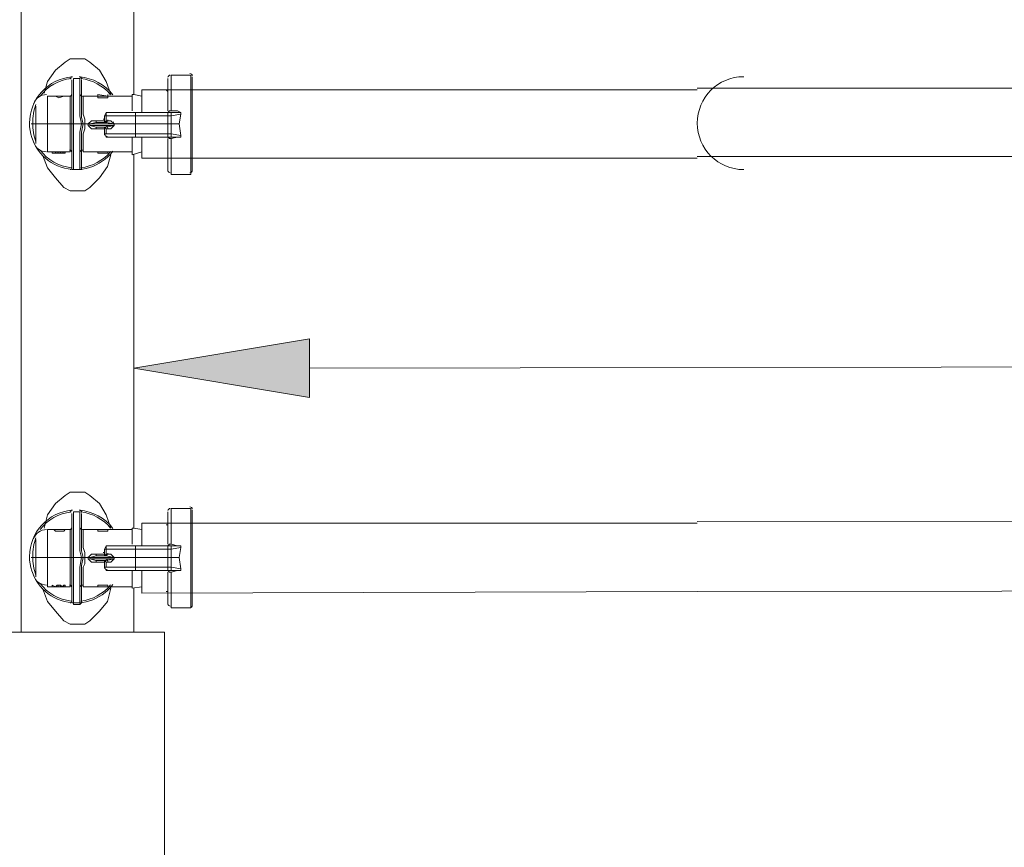
# Model space of a CAD drawing. Units: inches. Extents: x 0 to 17, y 0 to 11.
# Drawn here: x 3.5 to 4.5, y 3.9 to 4.7 of the extents above; entities that cross this region are included whole.
import ezdxf

# ---------------------------------------------------------------- set-up
doc = ezdxf.new("R2010")
doc.units = ezdxf.units.IN
doc.header["$MEASUREMENT"] = 0
doc.layers.add('Layer 1', color=7, linetype='Continuous')

# ---------------------------------------------------------------- blocks, each defined once
blk = doc.blocks.new('block 2')
at = {"layer": 'Layer 1', "true_color": 0xffffff}
h = blk.add_hatch(color=7, dxfattribs=at)
h.dxf.hatch_style = 2
h.paths.add_polyline_path([(3.8172, 4.3178), (3.6372, 4.3478), (3.8172, 4.3778)])
at = {"layer": 'Layer 1', "color": 7, "lineweight": 18, "true_color": 0xffffff}
for points in [[(3.6139, 4.6278), (3.6089, 4.6411), (3.6022, 4.6528), (3.5922, 4.6611), (3.5872, 4.6644), (3.5789, 4.6644), (3.5722, 4.6644), (3.5672, 4.6611), (3.5572, 4.6528), (3.5489, 4.6411), (3.5456, 4.6294)], [(3.6756, 4.6478), (3.6955, 4.6478)], [(3.6756, 4.6111), (3.6756, 4.6478)], [(3.6956, 4.6478), (3.6956, 4.5461)], [(3.6972, 4.5495), (3.6972, 4.6461)], [(3.5739, 4.5978), (3.5739, 4.6044), (3.5739, 4.6128), (3.5739, 4.6195), (3.5739, 4.6261), (3.5739, 4.6311), (3.5739, 4.6361), (3.5739, 4.6394), (3.5739, 4.6411), (3.5739, 4.6428)], [(3.5756, 4.6444), (3.5822, 4.6444)], [(3.5756, 4.5978), (3.5756, 4.6061), (3.5756, 4.6128), (3.5756, 4.6211), (3.5756, 4.6278), (3.5756, 4.6328), (3.5756, 4.6378), (3.5756, 4.6411), (3.5756, 4.6428), (3.5756, 4.6444)], [(3.5839, 4.5978), (3.5822, 4.6061), (3.5822, 4.6128), (3.5822, 4.6211), (3.5822, 4.6278), (3.5822, 4.6328), (3.5822, 4.6378), (3.5822, 4.6411), (3.5822, 4.6428), (3.5822, 4.6444)], [(3.5856, 4.5978), (3.5839, 4.6044), (3.5839, 4.6128), (3.5839, 4.6195), (3.5839, 4.6261), (3.5839, 4.6311), (3.5839, 4.6361), (3.5839, 4.6394), (3.5839, 4.6411), (3.5839, 4.6428)], [(3.6722, 4.6394), (3.6722, 4.6444)], [(3.6722, 4.6444), (3.6722, 4.6111)], [(3.6722, 4.6394), (3.6722, 4.6111)], [(3.5489, 4.6261), (3.5555, 4.6261)], [(3.5489, 4.5694), (3.5489, 4.5978), (3.5489, 4.6261)], [(3.5539, 4.6261), (3.5672, 4.6261)], [(3.5672, 4.6261), (3.5656, 4.6261), (3.5606, 4.6244), (3.5572, 4.6261), (3.5556, 4.6261)], [(3.5672, 4.6261), (3.5722, 4.6261)], [(3.5722, 4.5978), (3.5722, 4.6028), (3.5722, 4.6078), (3.5722, 4.6111), (3.5722, 4.6161), (3.5722, 4.6195), (3.5722, 4.6228), (3.5722, 4.6244), (3.5722, 4.6261)], [(3.5856, 4.6261), (3.6006, 4.6261)], [(3.5872, 4.5978), (3.5872, 4.6028), (3.5856, 4.6078), (3.5856, 4.6111), (3.5856, 4.6161), (3.5856, 4.6195), (3.5856, 4.6228), (3.5856, 4.6244), (3.5856, 4.6261)], [(3.6006, 4.6278), (3.6006, 4.6278)], [(3.6006, 4.6244), (3.6006, 4.6261)], [(3.6006, 4.6244), (3.6106, 4.6244)], [(3.6106, 4.6278), (3.6106, 4.6278)], [(3.6106, 4.6261), (3.6356, 4.6261)], [(3.6106, 4.6261), (3.6106, 4.6261)], [(3.6356, 4.6278), (3.6356, 4.6111)], [(3.6456, 4.6261), (3.6372, 4.6278), (3.6356, 4.6278)], [(3.6456, 4.6261), (3.6456, 4.6094)], [(3.6706, 4.6328), (3.6722, 4.6311)], [(3.5372, 4.6161), (3.5372, 4.5978), (3.5372, 4.5778)], [(3.6139, 4.6094), (3.6089, 4.6094), (3.6072, 4.6061)], [(3.6089, 4.6061), (3.6072, 4.6061), (3.6072, 4.6011)], [(3.6089, 4.6061), (3.6089, 4.6094), (3.6122, 4.6094)], [(3.6172, 4.5978), (3.6172, 4.5978), (3.6139, 4.6011), (3.6106, 4.6011), (3.6089, 4.6011), (3.6089, 4.6061), (3.6122, 4.6061), (3.6189, 4.6061), (3.6389, 4.6061), (3.6389, 4.5978)], [(3.6122, 4.6094), (3.6156, 4.6094), (3.6206, 4.6094), (3.6389, 4.6094)], [(3.6372, 4.6094), (3.6739, 4.6094)], [(3.6389, 4.6061), (3.6389, 4.6094)], [(3.6389, 4.6061), (3.6722, 4.6061)], [(3.6756, 4.6111), (3.6739, 4.6111), (3.6722, 4.6094)], [(3.6739, 4.6111), (3.6722, 4.6094)], [(3.6722, 4.6094), (3.6756, 4.6094)], [(3.6722, 4.6094), (3.6722, 4.6094)], [(3.6722, 4.6094), (3.6756, 4.6094), (3.6756, 4.6061), (3.6722, 4.6061), (3.6722, 4.5978), (3.6756, 4.5978), (3.6756, 4.6061)], [(3.6722, 4.6061), (3.6722, 4.6094)], [(3.6756, 4.6111), (3.6756, 4.6111), (3.6822, 4.6111), (3.6856, 4.6094), (3.6856, 4.6078)], [(3.6756, 4.6061), (3.6856, 4.6078), (3.6856, 4.6094), (3.6822, 4.6094)], [(3.6756, 4.6094), (3.6789, 4.6094), (3.6822, 4.6094)], [(3.6856, 4.6078), (3.6839, 4.5978), (3.6756, 4.5978)], [(3.6756, 4.5828), (3.6822, 4.5844), (3.6856, 4.5844), (3.6856, 4.5861), (3.6839, 4.5978), (3.6856, 4.6078)], [(3.5339, 4.5978), (3.5322, 4.5978)], [(3.5372, 4.5978), (3.5339, 4.5978)], [(3.5489, 4.5978), (3.5372, 4.5978)], [(3.5722, 4.5978), (3.5489, 4.5978)], [(3.5739, 4.5978), (3.5722, 4.5978)], [(3.5722, 4.5978), (3.5722, 4.5928), (3.5722, 4.5878), (3.5722, 4.5828), (3.5722, 4.5778), (3.5722, 4.5744), (3.5722, 4.5728), (3.5722, 4.5694)], [(3.5739, 4.5978), (3.5756, 4.5978)], [(3.5739, 4.5978), (3.5739, 4.5895), (3.5739, 4.5811), (3.5739, 4.5744), (3.5739, 4.5678), (3.5739, 4.5628), (3.5739, 4.5578), (3.5739, 4.5544), (3.5739, 4.5528), (3.5739, 4.5511)], [(3.5756, 4.5978), (3.5839, 4.5978)], [(3.5756, 4.5511), (3.5756, 4.5528), (3.5756, 4.5561), (3.5756, 4.5611), (3.5756, 4.5661), (3.5756, 4.5728), (3.5756, 4.5811), (3.5756, 4.5895), (3.5756, 4.5978)], [(3.5839, 4.5978), (3.5822, 4.5895), (3.5822, 4.5811), (3.5822, 4.5728), (3.5822, 4.5661), (3.5822, 4.5611), (3.5822, 4.5561), (3.5822, 4.5528), (3.5822, 4.5511)], [(3.5839, 4.5978), (3.5856, 4.5978)], [(3.5856, 4.5978), (3.5839, 4.5895), (3.5839, 4.5811), (3.5839, 4.5744), (3.5839, 4.5678), (3.5839, 4.5628), (3.5839, 4.5578), (3.5839, 4.5544), (3.5839, 4.5528), (3.5839, 4.5511)], [(3.5872, 4.5978), (3.5856, 4.5978)], [(3.5872, 4.5978), (3.5872, 4.5928), (3.5856, 4.5878), (3.5856, 4.5828), (3.5856, 4.5778), (3.5856, 4.5744), (3.5856, 4.5728), (3.5856, 4.5694)], [(3.5906, 4.5978), (3.5872, 4.5978)], [(3.5989, 4.6011), (3.5939, 4.6011), (3.5906, 4.5978)], [(3.5906, 4.5961), (3.5906, 4.5978), (3.5922, 4.5978)], [(3.5906, 4.5978), (3.5906, 4.5978)], [(3.5906, 4.5961), (3.5939, 4.5928), (3.5989, 4.5928), (3.5989, 4.5944)], [(3.6089, 4.5994), (3.5989, 4.5994), (3.5922, 4.5978), (3.6172, 4.5978), (3.6172, 4.5961)], [(3.5922, 4.5961), (3.5922, 4.5978), (3.6172, 4.5978)], [(3.6172, 4.5961), (3.5922, 4.5961), (3.5989, 4.5944), (3.6089, 4.5944)], [(3.5989, 4.6011), (3.5989, 4.5994)], [(3.6072, 4.6011), (3.5989, 4.6011)], [(3.6089, 4.6011), (3.6089, 4.6011), (3.6072, 4.5994)], [(3.6072, 4.6011), (3.6072, 4.5994)], [(3.6072, 4.6011), (3.6072, 4.6011)], [(3.6072, 4.5944), (3.6089, 4.5928)], [(3.6072, 4.5944), (3.6072, 4.5928)], [(3.6089, 4.5994), (3.6172, 4.5978)], [(3.6172, 4.5961), (3.6172, 4.5978), (3.6389, 4.5978), (3.6389, 4.5878), (3.6189, 4.5878), (3.6122, 4.5878), (3.6089, 4.5878), (3.6089, 4.5928), (3.6106, 4.5928), (3.6139, 4.5928), (3.6172, 4.5961)], [(3.6172, 4.5961), (3.6089, 4.5944)], [(3.6756, 4.5978), (3.6756, 4.5878), (3.6722, 4.5878), (3.6722, 4.5978), (3.6389, 4.5978)], [(3.6839, 4.5978), (3.6856, 4.5861), (3.6756, 4.5878)], [(3.5989, 4.5928), (3.6072, 4.5928)], [(3.6072, 4.5928), (3.6072, 4.5928)], [(3.6089, 4.5878), (3.6072, 4.5878), (3.6072, 4.5928)], [(3.6072, 4.5878), (3.6089, 4.5844), (3.6139, 4.5844)], [(3.6389, 4.5844), (3.6206, 4.5844), (3.6156, 4.5844), (3.6122, 4.5844)], [(3.6356, 4.5844), (3.6356, 4.5661)], [(3.6739, 4.5844), (3.6722, 4.5844), (3.6372, 4.5844)], [(3.6389, 4.5878), (3.6722, 4.5878), (3.6722, 4.5844)], [(3.6389, 4.5878), (3.6389, 4.5844)], [(3.6456, 4.5844), (3.6456, 4.5694)], [(3.6756, 4.5878), (3.6756, 4.5844), (3.6722, 4.5844)], [(3.6756, 4.5844), (3.6722, 4.5844)], [(3.6722, 4.5844), (3.6739, 4.5828)], [(3.6722, 4.5844), (3.6739, 4.5828)], [(3.6756, 4.5844), (3.6789, 4.5844), (3.6822, 4.5844)], [(3.6856, 4.5861), (3.6856, 4.5844), (3.6822, 4.5844)], [(3.6722, 4.5828), (3.6722, 4.5561)], [(3.6722, 4.5828), (3.6722, 4.5495)], [(3.6739, 4.5828), (3.6756, 4.5828)], [(3.6756, 4.5828), (3.6756, 4.5828)], [(3.6756, 4.5461), (3.6756, 4.5828)], [(3.5439, 4.5661), (3.5489, 4.5528), (3.5572, 4.5428), (3.5656, 4.5328), (3.5722, 4.5294), (3.5789, 4.5294)], [(3.5539, 4.5694), (3.5489, 4.5694)], [(3.5606, 4.5694), (3.5589, 4.5694), (3.5572, 4.5694), (3.5539, 4.5694)], [(3.5572, 4.5694), (3.5572, 4.5678), (3.5539, 4.5678)], [(3.5539, 4.5694), (3.5539, 4.5678)], [(3.5572, 4.5678), (3.5572, 4.5678)], [(3.5589, 4.5678), (3.5572, 4.5678)], [(3.5589, 4.5694), (3.5589, 4.5678), (3.5606, 4.5678), (3.5606, 4.5694)], [(3.5606, 4.5694), (3.5606, 4.5694)], [(3.5672, 4.5694), (3.5656, 4.5694), (3.5639, 4.5694), (3.5622, 4.5694), (3.5606, 4.5694)], [(3.5606, 4.5694), (3.5606, 4.5678), (3.5622, 4.5678), (3.5622, 4.5694)], [(3.5606, 4.5694), (3.5606, 4.5678)], [(3.5606, 4.5694), (3.5606, 4.5678)], [(3.5672, 4.5678), (3.5639, 4.5678), (3.5606, 4.5678)], [(3.5606, 4.5678), (3.5639, 4.5678), (3.5622, 4.5678)], [(3.5639, 4.5694), (3.5639, 4.5678), (3.5656, 4.5678)], [(3.5639, 4.5678), (3.5639, 4.5678)], [(3.5672, 4.5678), (3.5639, 4.5678)], [(3.5656, 4.5694), (3.5656, 4.5678), (3.5672, 4.5678), (3.5672, 4.5694)], [(3.5722, 4.5694), (3.5672, 4.5694)], [(3.5672, 4.5694), (3.5672, 4.5678)], [(3.5789, 4.5294), (3.5872, 4.5294), (3.5922, 4.5328), (3.6022, 4.5428), (3.6105, 4.5544), (3.6139, 4.5661)], [(3.6006, 4.5694), (3.5856, 4.5694)], [(3.6106, 4.5694), (3.6056, 4.5694), (3.6006, 4.5694)], [(3.6006, 4.5694), (3.6006, 4.5678)], [(3.6106, 4.5678), (3.6106, 4.5678), (3.6006, 4.5678)], [(3.6356, 4.5694), (3.6105, 4.5694)], [(3.6106, 4.5694), (3.6106, 4.5678)], [(3.6106, 4.5678), (3.6106, 4.5678)], [(3.6456, 4.5694), (3.6356, 4.5661)], [(3.6722, 4.5628), (3.6706, 4.5628)], [(3.6722, 4.5495), (3.6722, 4.5561)], [(3.5756, 4.5511), (3.5756, 4.5511)], [(3.5822, 4.5511), (3.5756, 4.5511)], [(3.5822, 4.5511), (3.5839, 4.5511)], [(3.6956, 4.5461), (3.6756, 4.5461)], [(3.6139, 4.1844), (3.6089, 4.1978), (3.6022, 4.2094), (3.5922, 4.2178), (3.5872, 4.2211), (3.5789, 4.2211), (3.5722, 4.2211), (3.5672, 4.2178), (3.5572, 4.2094), (3.5489, 4.1978), (3.5456, 4.1844)], [(3.6756, 4.2044), (3.6955, 4.2044)], [(3.6756, 4.1678), (3.6756, 4.2044)], [(3.6956, 4.2044), (3.6956, 4.1028)], [(3.6972, 4.1045), (3.6972, 4.2028)], [(3.5739, 4.1544), (3.5739, 4.1611), (3.5739, 4.1694), (3.5739, 4.1761), (3.5739, 4.1828), (3.5739, 4.1878), (3.5739, 4.1928), (3.5739, 4.1961), (3.5739, 4.1978), (3.5739, 4.1994)], [(3.5756, 4.2011), (3.5822, 4.2011)], [(3.5756, 4.1544), (3.5756, 4.1611), (3.5756, 4.1694), (3.5756, 4.1778), (3.5756, 4.1844), (3.5756, 4.1894), (3.5756, 4.1944), (3.5756, 4.1978), (3.5756, 4.1994), (3.5756, 4.2011)], [(3.5839, 4.1544), (3.5822, 4.1611), (3.5822, 4.1694), (3.5822, 4.1778), (3.5822, 4.1844), (3.5822, 4.1894), (3.5822, 4.1944), (3.5822, 4.1978), (3.5822, 4.1994), (3.5822, 4.2011)], [(3.5856, 4.1544), (3.5839, 4.1611), (3.5839, 4.1694), (3.5839, 4.1761), (3.5839, 4.1828), (3.5839, 4.1878), (3.5839, 4.1928), (3.5839, 4.1961), (3.5839, 4.1978), (3.5839, 4.1994)], [(3.6722, 4.1961), (3.6722, 4.2011)], [(3.6722, 4.2011), (3.6722, 4.1678)], [(3.6722, 4.1961), (3.6722, 4.1678)], [(3.5489, 4.1828), (3.5555, 4.1828)], [(3.5489, 4.1244), (3.5489, 4.1544), (3.5489, 4.1828)], [(3.5539, 4.1828), (3.5672, 4.1828)], [(3.5672, 4.1828), (3.5656, 4.1811), (3.5606, 4.1811), (3.5572, 4.1811), (3.5556, 4.1828)], [(3.5672, 4.1828), (3.5722, 4.1828)], [(3.5722, 4.1828), (3.5722, 4.1811), (3.5722, 4.1794), (3.5722, 4.1761), (3.5722, 4.1728), (3.5722, 4.1678), (3.5722, 4.1644), (3.5722, 4.1595), (3.5722, 4.1544)], [(3.5856, 4.1828), (3.6006, 4.1828)], [(3.5872, 4.1544), (3.5872, 4.1595), (3.5856, 4.1644), (3.5856, 4.1678), (3.5856, 4.1728), (3.5856, 4.1761), (3.5856, 4.1794), (3.5856, 4.1811), (3.5856, 4.1828)], [(3.6006, 4.1828), (3.6006, 4.1828)], [(3.6006, 4.1811), (3.6006, 4.1828)], [(3.6106, 4.1828), (3.6006, 4.1828)], [(3.6006, 4.1811), (3.6106, 4.1811)], [(3.6106, 4.1828), (3.6356, 4.1828)], [(3.6106, 4.1828), (3.6106, 4.1828)], [(3.6106, 4.1828), (3.6106, 4.1828)], [(3.6106, 4.1828), (3.6106, 4.1828)], [(3.6356, 4.1844), (3.6356, 4.1678)], [(3.6456, 4.1828), (3.6372, 4.1844), (3.6356, 4.1844)], [(3.6456, 4.1828), (3.6456, 4.1661)], [(3.6706, 4.1878), (3.6722, 4.1878)], [(3.5372, 4.1728), (3.5372, 4.1544), (3.5372, 4.1344)], [(3.6139, 4.1661), (3.6089, 4.1661), (3.6072, 4.1628)], [(3.6089, 4.1628), (3.6072, 4.1628), (3.6072, 4.1578)], [(3.6089, 4.1628), (3.6089, 4.1661), (3.6122, 4.1661)], [(3.6172, 4.1544), (3.6172, 4.1544), (3.6139, 4.1578), (3.6106, 4.1578), (3.6089, 4.1578), (3.6089, 4.1628), (3.6122, 4.1628), (3.6189, 4.1628), (3.6389, 4.1628), (3.6389, 4.1544)], [(3.6122, 4.1661), (3.6156, 4.1661), (3.6206, 4.1661), (3.6389, 4.1661)], [(3.6372, 4.1661), (3.6739, 4.1661)], [(3.6389, 4.1628), (3.6389, 4.1661)], [(3.6389, 4.1628), (3.6722, 4.1628)], [(3.6756, 4.1678), (3.6739, 4.1678), (3.6722, 4.1661)], [(3.6739, 4.1678), (3.6722, 4.1661)], [(3.6722, 4.1661), (3.6756, 4.1661)], [(3.6722, 4.1661), (3.6722, 4.1661)], [(3.6722, 4.1661), (3.6756, 4.1661), (3.6756, 4.1628), (3.6722, 4.1628), (3.6722, 4.1544), (3.6756, 4.1544), (3.6756, 4.1628)], [(3.6722, 4.1628), (3.6722, 4.1661)], [(3.6756, 4.1678), (3.6756, 4.1678), (3.6822, 4.1661), (3.6856, 4.1661), (3.6856, 4.1644)], [(3.6756, 4.1628), (3.6856, 4.1644), (3.6856, 4.1661), (3.6822, 4.1661)], [(3.6756, 4.1661), (3.6789, 4.1661), (3.6822, 4.1661)], [(3.6856, 4.1644), (3.6839, 4.1544), (3.6756, 4.1544)], [(3.6756, 4.1394), (3.6822, 4.1411), (3.6856, 4.1411), (3.6856, 4.1428), (3.6839, 4.1544), (3.6856, 4.1644)], [(3.5339, 4.1544), (3.5322, 4.1544)], [(3.5372, 4.1544), (3.5339, 4.1544)], [(3.5489, 4.1544), (3.5372, 4.1544)], [(3.5722, 4.1544), (3.5489, 4.1544)], [(3.5739, 4.1544), (3.5722, 4.1544)], [(3.5722, 4.1544), (3.5722, 4.1478), (3.5722, 4.1444), (3.5722, 4.1394), (3.5722, 4.1344), (3.5722, 4.1311), (3.5722, 4.1278), (3.5722, 4.1261), (3.5722, 4.1244)], [(3.5739, 4.1544), (3.5756, 4.1544)], [(3.5739, 4.1544), (3.5739, 4.1461), (3.5739, 4.1378), (3.5739, 4.1311), (3.5739, 4.1244), (3.5739, 4.1194), (3.5739, 4.1144), (3.5739, 4.1111), (3.5739, 4.1094), (3.5739, 4.1078)], [(3.5756, 4.1544), (3.5839, 4.1544)], [(3.5756, 4.1061), (3.5756, 4.1094), (3.5756, 4.1128), (3.5756, 4.1161), (3.5756, 4.1228), (3.5756, 4.1294), (3.5756, 4.1378), (3.5756, 4.1444), (3.5756, 4.1544)], [(3.5839, 4.1544), (3.5822, 4.1444), (3.5822, 4.1378), (3.5822, 4.1294), (3.5822, 4.1228), (3.5822, 4.1161), (3.5822, 4.1128), (3.5822, 4.1094), (3.5822, 4.1061)], [(3.5839, 4.1544), (3.5856, 4.1544)], [(3.5856, 4.1544), (3.5839, 4.1461), (3.5839, 4.1378), (3.5839, 4.1311), (3.5839, 4.1244), (3.5839, 4.1194), (3.5839, 4.1144), (3.5839, 4.1111), (3.5839, 4.1094), (3.5839, 4.1078)], [(3.5872, 4.1544), (3.5856, 4.1544)], [(3.5856, 4.1244), (3.5856, 4.1261), (3.5856, 4.1278), (3.5856, 4.1311), (3.5856, 4.1344), (3.5856, 4.1394), (3.5856, 4.1444), (3.5872, 4.1478), (3.5872, 4.1544)], [(3.5906, 4.1544), (3.5872, 4.1544)], [(3.5989, 4.1578), (3.5939, 4.1578), (3.5906, 4.1544)], [(3.5906, 4.1528), (3.5906, 4.1544), (3.5922, 4.1544)], [(3.5906, 4.1544), (3.5906, 4.1544)], [(3.5906, 4.1528), (3.5939, 4.1494), (3.5989, 4.1494), (3.5989, 4.1511)], [(3.6089, 4.1561), (3.5989, 4.1561), (3.5922, 4.1544), (3.6172, 4.1544), (3.6172, 4.1528)], [(3.5922, 4.1528), (3.5922, 4.1544), (3.6172, 4.1544)], [(3.6172, 4.1528), (3.5922, 4.1528), (3.5989, 4.1511), (3.6089, 4.1511)], [(3.5989, 4.1578), (3.5989, 4.1561)], [(3.6072, 4.1578), (3.5989, 4.1578)], [(3.6089, 4.1578), (3.6089, 4.1578), (3.6072, 4.1561)], [(3.6072, 4.1578), (3.6072, 4.1561)], [(3.6072, 4.1578), (3.6072, 4.1578)], [(3.6072, 4.1511), (3.6089, 4.1494)], [(3.6072, 4.1511), (3.6072, 4.1494)], [(3.6089, 4.1561), (3.6172, 4.1544)], [(3.6172, 4.1528), (3.6172, 4.1544), (3.6389, 4.1544), (3.6389, 4.1444), (3.6189, 4.1444), (3.6122, 4.1444), (3.6089, 4.1444), (3.6089, 4.1494), (3.6106, 4.1494), (3.6139, 4.1494), (3.6172, 4.1528)], [(3.6172, 4.1528), (3.6089, 4.1511)], [(3.6756, 4.1544), (3.6756, 4.1444), (3.6722, 4.1444), (3.6722, 4.1544), (3.6389, 4.1544)], [(3.6839, 4.1544), (3.6856, 4.1428), (3.6756, 4.1444)], [(3.5989, 4.1494), (3.6072, 4.1494)], [(3.6072, 4.1494), (3.6072, 4.1494)], [(3.6089, 4.1444), (3.6072, 4.1444), (3.6072, 4.1494)], [(3.6072, 4.1444), (3.6089, 4.1411), (3.6139, 4.1411)], [(3.6389, 4.1411), (3.6206, 4.1411), (3.6156, 4.1411), (3.6122, 4.1411)], [(3.6356, 4.1411), (3.6356, 4.1228)], [(3.6739, 4.1411), (3.6722, 4.1411), (3.6372, 4.1411)], [(3.6389, 4.1444), (3.6722, 4.1444), (3.6722, 4.1411)], [(3.6389, 4.1444), (3.6389, 4.1411)], [(3.6456, 4.1411), (3.6456, 4.1244)], [(3.6756, 4.1444), (3.6756, 4.1411), (3.6722, 4.1411)], [(3.6756, 4.1411), (3.6722, 4.1411)], [(3.6722, 4.1411), (3.6739, 4.1394)], [(3.6722, 4.1411), (3.6739, 4.1394)], [(3.6756, 4.1411), (3.6789, 4.1411), (3.6822, 4.1411)], [(3.6856, 4.1428), (3.6856, 4.1411), (3.6822, 4.1411)], [(3.6722, 4.1394), (3.6722, 4.1111)], [(3.6722, 4.1394), (3.6722, 4.1061)], [(3.6739, 4.1394), (3.6756, 4.1394)], [(3.6756, 4.1394), (3.6756, 4.1394)], [(3.6756, 4.1028), (3.6756, 4.1394)], [(3.5439, 4.1228), (3.5489, 4.1094), (3.5572, 4.0994), (3.5656, 4.0895), (3.5722, 4.0861), (3.5789, 4.0861)], [(3.5539, 4.1244), (3.5489, 4.1244)], [(3.5606, 4.1261), (3.5589, 4.1261), (3.5572, 4.1244), (3.5539, 4.1261)], [(3.5589, 4.1244), (3.5572, 4.1244), (3.5539, 4.1244)], [(3.5539, 4.1244), (3.5539, 4.1244)], [(3.5572, 4.1244), (3.5572, 4.1244)], [(3.5589, 4.1261), (3.5589, 4.1244), (3.5606, 4.1244), (3.5606, 4.1261)], [(3.5672, 4.1261), (3.5656, 4.1261), (3.5639, 4.1244), (3.5622, 4.1261), (3.5606, 4.1261)], [(3.5606, 4.1261), (3.5606, 4.1244), (3.5622, 4.1244), (3.5622, 4.1261)], [(3.5606, 4.1244), (3.5606, 4.1244)], [(3.5672, 4.1244), (3.5639, 4.1244), (3.5606, 4.1244)], [(3.5606, 4.1244), (3.5639, 4.1244), (3.5622, 4.1244)], [(3.5606, 4.1244), (3.5606, 4.1244)], [(3.5606, 4.1244), (3.5606, 4.1244)], [(3.5639, 4.1244), (3.5639, 4.1244)], [(3.5639, 4.1244), (3.5639, 4.1244), (3.5656, 4.1244)], [(3.5672, 4.1244), (3.5639, 4.1244)], [(3.5656, 4.1261), (3.5656, 4.1244), (3.5672, 4.1244), (3.5672, 4.1261)], [(3.5722, 4.1244), (3.5672, 4.1244)], [(3.5672, 4.1244), (3.5672, 4.1244)], [(3.5789, 4.0861), (3.5872, 4.0861), (3.5922, 4.0895), (3.6022, 4.0994), (3.6105, 4.1094), (3.6139, 4.1228)], [(3.6006, 4.1244), (3.5856, 4.1244)], [(3.6106, 4.1261), (3.6056, 4.1261), (3.6006, 4.1261)], [(3.6006, 4.1261), (3.6006, 4.1244)], [(3.6106, 4.1244), (3.6106, 4.1244), (3.6006, 4.1244)], [(3.6356, 4.1244), (3.6105, 4.1244)], [(3.6106, 4.1261), (3.6106, 4.1244)], [(3.6106, 4.1244), (3.6106, 4.1244)], [(3.6456, 4.1244), (3.6356, 4.1228)], [(3.6722, 4.1195), (3.6706, 4.1195)], [(3.6722, 4.1061), (3.6722, 4.1111)], [(3.5756, 4.1078), (3.5756, 4.1061)], [(3.5822, 4.1061), (3.5756, 4.1061)], [(3.5822, 4.1061), (3.5839, 4.1078)], [(3.6956, 4.1028), (3.6756, 4.1028)]]:
    blk.add_lwpolyline(points, dxfattribs=at)
at = {"layer": 'Layer 1', "color": 7, "lineweight": 13, "true_color": 0xffffff}
for points in [[(3.6456, 4.6328), (3.6456, 4.6094)], [(3.6456, 4.5628), (3.6456, 4.5844)], [(3.6456, 4.1894), (3.6456, 4.1661)], [(3.6456, 4.1178), (3.6456, 4.1411)]]:
    blk.add_lwpolyline(points, dxfattribs=at)
at = {"layer": 'Layer 1', "lineweight": 0}
blk.add_lwpolyline([(3.8172, 4.3178), (3.6372, 4.3478), (3.8172, 4.3778), (3.8172, 4.3178)], dxfattribs=at)
blk.add_lwpolyline([(3.8172, 4.3178), (3.6372, 4.3478), (3.8172, 4.3778), (3.8172, 4.3178)], dxfattribs=at)
at = {"layer": 'Layer 1', "color": 7, "lineweight": 20, "true_color": 0xffffff}
blk.add_lwpolyline([(3.8172, 4.3478), (4.6789, 4.3494), (8.9306, 4.3494)], dxfattribs=at)
at = {"layer": 'Layer 1', "color": 7, "lineweight": 18, "true_color": 0xffffff}
for points in [[(3.5742, 4.646), (3.5495, 4.6439), (3.5306, 4.6233), (3.5306, 4.5986)], [(3.5747, 4.6461), (3.5733, 4.6461), (3.5722, 4.645), (3.5722, 4.6436)], [(3.5839, 4.6436), (3.5839, 4.645), (3.5828, 4.6461), (3.5815, 4.6461)], [(3.6159, 4.6274), (3.6077, 4.6381), (3.5954, 4.6448), (3.582, 4.646)], [(3.6747, 4.6478), (3.6734, 4.6478), (3.6723, 4.6468), (3.6722, 4.6455)], [(3.6972, 4.6469), (3.6972, 4.6483), (3.6961, 4.6494), (3.6947, 4.6494)], [(3.5731, 4.6442), (3.5605, 4.6428), (3.549, 4.6363), (3.5414, 4.6261)], [(3.6136, 4.6276), (3.606, 4.6369), (3.595, 4.6429), (3.583, 4.6442)], [(3.5481, 4.6278), (3.542, 4.6278), (3.5366, 4.6239), (3.5347, 4.6182)], [(3.5714, 4.6261), (3.5728, 4.6261), (3.5739, 4.6272), (3.5739, 4.6286)], [(3.5822, 4.6286), (3.5822, 4.6272), (3.5834, 4.6261), (3.5847, 4.6261)], [(3.5371, 4.6178), (3.535, 4.6116), (3.5339, 4.6051), (3.5339, 4.5986)], [(3.6739, 4.611), (3.6739, 4.6111), (3.6739, 4.6113), (3.6739, 4.6115)], [(3.6739, 4.6109), (3.6739, 4.611), (3.6739, 4.6112), (3.6739, 4.6114)], [(3.5339, 4.5986), (3.5339, 4.5921), (3.535, 4.5856), (3.5371, 4.5795)], [(3.5909, 4.5976), (3.5905, 4.5975), (3.5901, 4.5975), (3.5898, 4.5975)], [(3.5904, 4.598), (3.5908, 4.598), (3.5912, 4.598), (3.5916, 4.598)], [(3.6059, 4.6028), (3.6062, 4.6028), (3.6066, 4.6028), (3.6069, 4.6028)], [(3.6063, 4.6028), (3.6066, 4.6028), (3.6069, 4.6028), (3.6072, 4.6029)], [(3.6082, 4.5994), (3.6096, 4.5995), (3.6106, 4.6007), (3.6106, 4.6021)], [(3.6106, 4.5935), (3.6106, 4.5949), (3.6096, 4.596), (3.6082, 4.5961)], [(3.6164, 4.5997), (3.6165, 4.5997), (3.6167, 4.5998), (3.6167, 4.5998)], [(3.6168, 4.5974), (3.6167, 4.5975), (3.6165, 4.5975), (3.6164, 4.5975)], [(3.6069, 4.5927), (3.6066, 4.5928), (3.6062, 4.5928), (3.6059, 4.5927)], [(3.6072, 4.5926), (3.6069, 4.5927), (3.6066, 4.5928), (3.6063, 4.5928)], [(3.6739, 4.5842), (3.6739, 4.5844), (3.6739, 4.5845), (3.6739, 4.5847)], [(3.6739, 4.5841), (3.6739, 4.5842), (3.6739, 4.5844), (3.6739, 4.5846)], [(3.5347, 4.579), (3.5366, 4.5733), (3.542, 4.5694), (3.5481, 4.5694)], [(3.5414, 4.5711), (3.549, 4.561), (3.5605, 4.5544), (3.5731, 4.553)], [(3.5739, 4.5686), (3.5739, 4.57), (3.5728, 4.5711), (3.5714, 4.5711)], [(3.5847, 4.5711), (3.5834, 4.5711), (3.5822, 4.57), (3.5822, 4.5686)], [(3.583, 4.553), (3.595, 4.5543), (3.606, 4.5603), (3.6136, 4.5696)], [(3.5722, 4.5519), (3.5722, 4.5516), (3.5723, 4.5513), (3.5724, 4.551)], [(3.5837, 4.551), (3.5838, 4.5513), (3.5839, 4.5516), (3.5839, 4.5519)], [(3.6722, 4.5501), (3.6723, 4.5488), (3.6734, 4.5478), (3.6747, 4.5478)], [(3.6947, 4.5478), (3.6961, 4.5478), (3.6972, 4.5489), (3.6972, 4.5503)], [(3.5742, 4.2026), (3.5495, 4.2006), (3.5306, 4.18), (3.5306, 4.1553)], [(3.5747, 4.2028), (3.5733, 4.2028), (3.5722, 4.2017), (3.5722, 4.2003)], [(3.5839, 4.2003), (3.5839, 4.2016), (3.5828, 4.2027), (3.5815, 4.2028)], [(3.6159, 4.184), (3.6077, 4.1948), (3.5954, 4.2015), (3.582, 4.2026)], [(3.6747, 4.2044), (3.6734, 4.2044), (3.6723, 4.2035), (3.6722, 4.2022)], [(3.6972, 4.2036), (3.6972, 4.205), (3.6961, 4.2061), (3.6947, 4.2061)], [(3.5731, 4.2008), (3.5605, 4.1995), (3.549, 4.1929), (3.5414, 4.1828)], [(3.6136, 4.1843), (3.606, 4.1936), (3.595, 4.1996), (3.583, 4.2008)], [(3.5481, 4.1828), (3.542, 4.1828), (3.5366, 4.1789), (3.5347, 4.1732)], [(3.5714, 4.1828), (3.5728, 4.1828), (3.5739, 4.1839), (3.5739, 4.1853)], [(3.5822, 4.1853), (3.5822, 4.1839), (3.5834, 4.1828), (3.5847, 4.1828)], [(3.5371, 4.1744), (3.535, 4.1683), (3.5339, 4.1618), (3.5339, 4.1553)], [(3.6739, 4.1676), (3.6739, 4.1678), (3.6739, 4.168), (3.6739, 4.1682)], [(3.6739, 4.1675), (3.6739, 4.1677), (3.6739, 4.1679), (3.6739, 4.1681)], [(3.5339, 4.1553), (3.5339, 4.1488), (3.535, 4.1423), (3.5371, 4.1361)], [(3.5909, 4.1542), (3.5905, 4.1542), (3.5901, 4.1542), (3.5898, 4.1542)], [(3.5904, 4.1547), (3.5908, 4.1547), (3.5912, 4.1546), (3.5916, 4.1546)], [(3.6059, 4.1595), (3.6062, 4.1594), (3.6066, 4.1594), (3.6069, 4.1595)], [(3.6063, 4.1595), (3.6066, 4.1594), (3.6069, 4.1595), (3.6072, 4.1596)], [(3.6082, 4.1561), (3.6096, 4.1562), (3.6106, 4.1573), (3.6106, 4.1587)], [(3.6106, 4.1502), (3.6106, 4.1516), (3.6096, 4.1527), (3.6082, 4.1528)], [(3.6164, 4.1547), (3.6165, 4.1547), (3.6167, 4.1548), (3.6167, 4.1548)], [(3.6168, 4.1541), (3.6167, 4.1541), (3.6165, 4.1542), (3.6164, 4.1542)], [(3.6069, 4.1494), (3.6066, 4.1495), (3.6062, 4.1495), (3.6059, 4.1494)], [(3.6072, 4.1493), (3.6069, 4.1494), (3.6066, 4.1495), (3.6063, 4.1494)], [(3.6739, 4.1408), (3.6739, 4.141), (3.6739, 4.1412), (3.6739, 4.1414)], [(3.6739, 4.1407), (3.6739, 4.1409), (3.6739, 4.1411), (3.6739, 4.1413)], [(3.5347, 4.1357), (3.5366, 4.13), (3.542, 4.1261), (3.5481, 4.1261)], [(3.5414, 4.1278), (3.549, 4.1176), (3.5605, 4.1111), (3.5731, 4.1097)], [(3.5739, 4.1236), (3.5739, 4.125), (3.5728, 4.1261), (3.5714, 4.1261)], [(3.5847, 4.1261), (3.5834, 4.1261), (3.5822, 4.125), (3.5822, 4.1236)], [(3.583, 4.1097), (3.595, 4.111), (3.606, 4.117), (3.6136, 4.1263)], [(3.5722, 4.1086), (3.5722, 4.1083), (3.5723, 4.1079), (3.5724, 4.1076)], [(3.5837, 4.1076), (3.5838, 4.1079), (3.5839, 4.1083), (3.5839, 4.1086)], [(3.6722, 4.1067), (3.6723, 4.1054), (3.6734, 4.1045), (3.6747, 4.1045)], [(3.6947, 4.1028), (3.6961, 4.1028), (3.6972, 4.1039), (3.6972, 4.1053)]]:
    blk.add_open_spline(points, degree=3, dxfattribs=at)
for points, knots in [([(4.2614, 4.6461), (4.2351, 4.6461), (4.2139, 4.6248), (4.2139, 4.5986), (4.2139, 4.5723), (4.2352, 4.5511), (4.2614, 4.5511)], [0, 0, 0, 0, 1, 1, 1, 2, 2, 2, 2]), ([(3.6106, 4.6261), (3.6106, 4.6261), (3.6006, 4.6278), (3.6006, 4.6278), (3.6006, 4.6278), (3.6006, 4.6261), (3.6006, 4.6261), (3.6006, 4.6261), (3.6006, 4.6278), (3.6006, 4.6278)], [0, 0, 0, 0, 1, 1, 1, 2, 2, 2, 3, 3, 3, 3]), ([(3.6006, 4.6261), (3.6006, 4.6261), (3.6106, 4.6261), (3.6106, 4.6261), (3.6106, 4.6261), (3.6106, 4.6244), (3.6106, 4.6244), (3.6106, 4.6244), (3.6106, 4.6261), (3.6106, 4.6261), (3.6106, 4.6261), (3.6006, 4.6261), (3.6006, 4.6261)], [0, 0, 0, 0, 1, 1, 1, 2, 2, 2, 3, 3, 3, 4, 4, 4, 4]), ([(3.6106, 4.6278), (3.6106, 4.6278), (3.6106, 4.6278), (3.6106, 4.6278), (3.6106, 4.6278), (3.6106, 4.6261), (3.6106, 4.6261), (3.6106, 4.6261), (3.6106, 4.6278), (3.6106, 4.6278)], [0, 0, 0, 0, 1, 1, 1, 2, 2, 2, 3, 3, 3, 3]), ([(3.5306, 4.5986), (3.5306, 4.5782), (3.5436, 4.5601), (3.5629, 4.5536), (3.5822, 4.5471), (3.6035, 4.5536), (3.6159, 4.5699)], [0, 0, 0, 0, 1, 1, 1, 2, 2, 2, 2]), ([(3.6072, 4.5888), (3.6072, 4.5876), (3.6076, 4.5865), (3.6084, 4.5857), (3.6092, 4.5849), (3.6104, 4.5844), (3.6115, 4.5844)], [0, 0, 0, 0, 1, 1, 1, 2, 2, 2, 2]), ([(3.5539, 4.5678), (3.5539, 4.5678), (3.5539, 4.5678), (3.5539, 4.5678), (3.5539, 4.5678), (3.5539, 4.5694), (3.5539, 4.5694), (3.5539, 4.5694), (3.5539, 4.5678), (3.5539, 4.5678)], [0, 0, 0, 0, 1, 1, 1, 2, 2, 2, 3, 3, 3, 3]), ([(3.5539, 4.5678), (3.5539, 4.5678), (3.5572, 4.5678), (3.5572, 4.5678), (3.5572, 4.5678), (3.5606, 4.5678), (3.5606, 4.5678), (3.5606, 4.5678), (3.5572, 4.5678), (3.5572, 4.5678), (3.5572, 4.5678), (3.5539, 4.5678), (3.5539, 4.5678)], [0, 0, 0, 0, 1, 1, 1, 2, 2, 2, 3, 3, 3, 4, 4, 4, 4]), ([(3.6006, 4.5678), (3.6006, 4.5678), (3.6106, 4.5678), (3.6106, 4.5678), (3.6106, 4.5678), (3.6006, 4.5678), (3.6006, 4.5678)], [0, 0, 0, 0, 1, 1, 1, 2, 2, 2, 2]), ([(3.6006, 4.1828), (3.6006, 4.1828), (3.6106, 4.1828), (3.6106, 4.1828), (3.6106, 4.1828), (3.6106, 4.1811), (3.6106, 4.1811), (3.6106, 4.1811), (3.6106, 4.1828), (3.6106, 4.1828), (3.6106, 4.1828), (3.6006, 4.1828), (3.6006, 4.1828)], [0, 0, 0, 0, 1, 1, 1, 2, 2, 2, 3, 3, 3, 4, 4, 4, 4]), ([(3.5306, 4.1553), (3.5306, 4.1349), (3.5436, 4.1168), (3.5629, 4.1103), (3.5822, 4.1038), (3.6035, 4.1103), (3.6159, 4.1265)], [0, 0, 0, 0, 1, 1, 1, 2, 2, 2, 2]), ([(3.6072, 4.1455), (3.6072, 4.1443), (3.6076, 4.1432), (3.6084, 4.1424), (3.6092, 4.1415), (3.6104, 4.1411), (3.6115, 4.1411)], [0, 0, 0, 0, 1, 1, 1, 2, 2, 2, 2]), ([(3.5539, 4.1244), (3.5539, 4.1244), (3.5539, 4.1244), (3.5539, 4.1244), (3.5539, 4.1244), (3.5539, 4.1261), (3.5539, 4.1261), (3.5539, 4.1261), (3.5539, 4.1244), (3.5539, 4.1244)], [0, 0, 0, 0, 1, 1, 1, 2, 2, 2, 3, 3, 3, 3]), ([(3.5539, 4.1244), (3.5539, 4.1244), (3.5572, 4.1244), (3.5572, 4.1244), (3.5572, 4.1244), (3.5606, 4.1244), (3.5606, 4.1244), (3.5606, 4.1244), (3.5572, 4.1244), (3.5572, 4.1244), (3.5572, 4.1244), (3.5539, 4.1244), (3.5539, 4.1244)], [0, 0, 0, 0, 1, 1, 1, 2, 2, 2, 3, 3, 3, 4, 4, 4, 4]), ([(3.6006, 4.1244), (3.6006, 4.1244), (3.6106, 4.1244), (3.6106, 4.1244), (3.6106, 4.1244), (3.6006, 4.1244), (3.6006, 4.1244)], [0, 0, 0, 0, 1, 1, 1, 2, 2, 2, 2])]:
    blk.add_open_spline(points, degree=3, knots=knots, dxfattribs=at)

msp = doc.modelspace()

# ---------------------------------------------------------------- linework, layer by layer
at = {"layer": 'Layer 1', "color": 7, "lineweight": 18, "true_color": 0xffffff}
for points in [[(3.5222, 4.0778), (3.5222, 5.0895)], [(3.6372, 4.9878), (3.6372, 4.6278)], [(3.6372, 4.5661), (3.6372, 4.1845)], [(3.6372, 4.1228), (3.6372, 4.0778)], [(3.6689, 3.7928), (3.6689, 4.0778), (3.5056, 4.0778), (3.5056, 4.0211), (3.4522, 4.0211), (3.4522, 3.8528), (3.5006, 3.8528), (3.5006, 3.7928), (3.6689, 3.7928)]]:
    msp.add_lwpolyline(points, dxfattribs=at)
at = {"layer": 'Layer 1', "color": 7, "lineweight": 13, "true_color": 0xffffff}
for points in [[(4.2139, 4.6328), (3.6456, 4.6328)], [(5.4056, 4.6344), (4.2139, 4.6344)], [(5.4056, 4.5644), (4.2139, 4.5644)], [(4.2139, 4.5628), (3.6456, 4.5628)], [(7.3322, 4.1928), (4.2139, 4.1911)], [(4.2139, 4.1894), (3.6456, 4.1894)], [(7.3322, 4.1228), (4.2139, 4.1195)], [(4.2139, 4.1195), (3.6456, 4.1178)]]:
    msp.add_lwpolyline(points, dxfattribs=at)

# ---------------------------------------------------------------- block references
at = {"layer": 'Layer 1'}
msp.add_blockref('block 2', (0, 0), dxfattribs=at)

doc.saveas('drawing.dxf')
